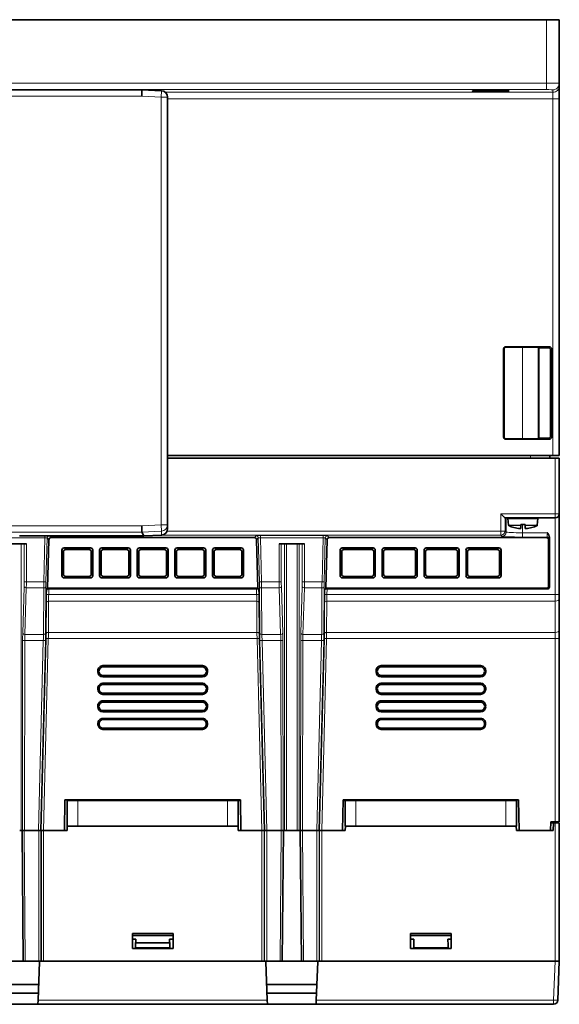
# Model space of a CAD drawing. Units: millimetres. Extents: x 27 to 1171, y 18 to 829.
# Drawn here: x 428 to 554, y 18 to 248 of the extents above; entities that cross this region are included whole.
import ezdxf

# ---------------------------------------------------------------- set-up
doc = ezdxf.new("R2010")
doc.units = ezdxf.units.MM
doc.layers.add('1', color=7, linetype='Continuous', true_color=0xffffff)

msp = doc.modelspace()

# ---------------------------------------------------------------- linework, layer by layer
at = {"layer": '1', "color": 18, "linetype": 'Continuous', "lineweight": 35}
for p, q in [((302.26, 247.51), (551.26, 247.51)), ((551.26, 247.51), (554.26, 247.51)), ((554.26, 247.51), (554.26, 232.63)), ((554.26, 232.63), (554.26, 232.05)), ((456.74, 231.16), (331.78, 231.16)), ((456.74, 231.16), (456.7, 229.66)), ((461.34, 230.92), (456.74, 231.16)), ((554.26, 232.05), (554.26, 229.05)), ((462.76, 229.42), (462.76, 129.52)), ((554.26, 229.05), (554.26, 145.71)), ((541.26, 150.01), (541.26, 170.61)), ((541.34, 150.09), (541.34, 170.53)), ((541.76, 171.11), (551.96, 171.11)), ((545.68, 171.03), (541.84, 171.03)), ((549.38, 149.66), (549.38, 170.96)), ((549.38, 170.96), (549.46, 170.88)), ((549.46, 170.88), (549.46, 149.74)), ((549.46, 170.88), (551.73, 170.88)), ((552.23, 150.24), (552.23, 170.38)), ((552.46, 150.01), (552.46, 170.61)), ((551.96, 149.51), (541.76, 149.51)), ((541.84, 149.59), (545.68, 149.59)), ((549.46, 149.74), (549.38, 149.66)), ((551.73, 149.74), (549.46, 149.74)), ((462.76, 145.71), (552.76, 145.71)), ((553.26, 145.11), (462.76, 145.11)), ((552.06, 145.71), (552.04, 145.11)), ((554.26, 145.71), (552.76, 145.71)), ((553.26, 145.11), (554.26, 145.11)), ((554.26, 145.11), (554.26, 132.11)), ((553.26, 131.11), (541.58, 131.11)), ((554.26, 132.11), (554.26, 113.21)), ((456.74, 127.78), (456.7, 129.28)), ((462.76, 129.52), (462.76, 128.63)), ((542.27, 131), (542.41, 129.4)), ((542.27, 131), (549.25, 131)), ((543.66, 128.9), (543.65, 128.89)), ((545.26, 129.61), (546.26, 129.61)), ((545.26, 129.32), (545.26, 128.66)), ((546.26, 128.66), (546.26, 129.32)), ((547.87, 128.89), (547.86, 128.9)), ((549.11, 129.4), (549.25, 131)), ((428.17, 126.91), (457.17, 126.91)), ((483.02, 126.52), (435.5, 126.52)), ((457.17, 126.91), (456.74, 127.78)), ((457.17, 126.91), (461.34, 127.13)), ((500.5, 126.52), (551.26, 126.52)), ((551.94, 126.56), (551.94, 115.03)), ((429.76, 125.11), (423.8, 125.11)), ((434.71, 114.71), (435, 126.03)), ((483.52, 126.03), (483.81, 114.71)), ((488.8, 125.11), (494.72, 125.11)), ((500, 126.03), (499.71, 114.71)), ((551.76, 126.02), (551.76, 115.21)), ((438.06, 117.61), (438.06, 123.61)), ((438.42, 117.97), (438.42, 123.25)), ((438.56, 124.11), (444.76, 124.11)), ((438.92, 123.75), (444.4, 123.75)), ((444.9, 123.25), (444.9, 117.97)), ((445.26, 123.61), (445.26, 117.61)), ((446.86, 117.61), (446.86, 123.61)), ((447.22, 117.97), (447.22, 123.25)), ((447.36, 124.11), (453.56, 124.11)), ((447.72, 123.75), (453.2, 123.75)), ((453.7, 123.25), (453.7, 117.97)), ((454.06, 123.61), (454.06, 117.61)), ((455.66, 117.61), (455.66, 123.61)), ((456.02, 117.97), (456.02, 123.25)), ((456.16, 124.11), (462.36, 124.11)), ((456.52, 123.75), (462, 123.75)), ((462.5, 123.25), (462.5, 117.97)), ((462.86, 123.61), (462.86, 117.61)), ((464.46, 117.61), (464.46, 123.61)), ((464.82, 117.97), (464.82, 123.25)), ((464.96, 124.11), (471.16, 124.11)), ((465.32, 123.75), (470.8, 123.75)), ((471.3, 123.25), (471.3, 117.97)), ((471.66, 123.61), (471.66, 117.61)), ((473.26, 117.61), (473.26, 123.61)), ((473.62, 117.97), (473.62, 123.25)), ((473.76, 124.11), (479.96, 124.11)), ((474.12, 123.75), (479.6, 123.75)), ((480.1, 123.25), (480.1, 117.97)), ((480.46, 123.61), (480.46, 117.61)), ((503.06, 123.61), (503.06, 117.61)), ((503.42, 117.97), (503.42, 123.25)), ((510.76, 124.11), (503.56, 124.11)), ((503.92, 123.75), (510.4, 123.75)), ((510.9, 123.25), (510.9, 117.97)), ((511.26, 117.61), (511.26, 123.61)), ((512.86, 123.61), (512.86, 117.61)), ((513.22, 117.97), (513.22, 123.25)), ((520.56, 124.11), (513.36, 124.11)), ((513.72, 123.75), (520.2, 123.75)), ((520.7, 123.25), (520.7, 117.97)), ((521.06, 117.61), (521.06, 123.61)), ((522.66, 123.61), (522.66, 117.61)), ((523.02, 117.97), (523.02, 123.25)), ((530.36, 124.11), (523.16, 124.11)), ((523.52, 123.75), (530, 123.75)), ((530.5, 123.25), (530.5, 117.97)), ((530.86, 117.61), (530.86, 123.61)), ((532.46, 123.61), (532.46, 117.61)), ((532.82, 117.97), (532.82, 123.25)), ((540.16, 124.11), (532.96, 124.11)), ((533.32, 123.75), (539.8, 123.75)), ((540.3, 123.25), (540.3, 117.97)), ((540.66, 117.61), (540.66, 123.61)), ((444.4, 117.47), (438.92, 117.47)), ((453.2, 117.47), (447.72, 117.47)), ((462, 117.47), (456.52, 117.47)), ((470.8, 117.47), (465.32, 117.47)), ((479.6, 117.47), (474.12, 117.47)), ((510.4, 117.47), (503.92, 117.47)), ((520.2, 117.47), (513.72, 117.47)), ((530, 117.47), (523.52, 117.47)), ((539.8, 117.47), (533.32, 117.47)), ((444.76, 117.11), (438.56, 117.11)), ((453.56, 117.11), (447.36, 117.11)), ((462.36, 117.11), (456.16, 117.11)), ((471.16, 117.11), (464.96, 117.11)), ((479.96, 117.11), (473.76, 117.11)), ((503.56, 117.11), (510.76, 117.11)), ((513.36, 117.11), (520.56, 117.11)), ((523.16, 117.11), (530.36, 117.11)), ((532.96, 117.11), (540.16, 117.11)), ((434.5, 114.51), (434.71, 114.71)), ((434.71, 114.71), (483.81, 114.71)), ((435, 114.53), (483.52, 114.53)), ((483.81, 114.71), (484.02, 114.51)), ((499.71, 114.71), (499.5, 114.51)), ((551.26, 114.71), (499.71, 114.71)), ((551.44, 114.53), (500, 114.53)), ((554.26, 113.21), (554.26, 112.21)), ((554.26, 112.21), (554.26, 104.9)), ((554.26, 104.9), (554.26, 103.01)), ((554.26, 103.01), (554.26, 60.11)), ((470.88, 96.62), (447.64, 96.62)), ((512.64, 96.62), (535.88, 96.62)), ((446.46, 95.43), (446.77, 95.43)), ((446.46, 95.19), (446.46, 95.43)), ((446.77, 95.19), (446.46, 95.19)), ((447.64, 96.31), (470.88, 96.31)), ((470.88, 94.31), (447.64, 94.31)), ((471.75, 95.43), (472.06, 95.43)), ((472.06, 95.19), (471.75, 95.19)), ((472.06, 95.43), (472.06, 95.19)), ((511.46, 95.43), (511.77, 95.43)), ((511.46, 95.19), (511.46, 95.43)), ((511.77, 95.19), (511.46, 95.19)), ((512.64, 96.31), (535.88, 96.31)), ((535.88, 94.31), (512.64, 94.31)), ((536.75, 95.43), (537.06, 95.43)), ((537.06, 95.19), (536.75, 95.19)), ((537.06, 95.43), (537.06, 95.19)), ((447.64, 94), (470.88, 94)), ((470.88, 92.51), (447.64, 92.51)), ((447.64, 92.21), (470.88, 92.21)), ((535.88, 94), (512.64, 94)), ((512.64, 92.51), (535.88, 92.51)), ((512.64, 92.21), (535.88, 92.21)), ((446.46, 91.33), (446.46, 91.09)), ((446.76, 91.09), (446.76, 91.33)), ((470.88, 90.21), (447.64, 90.21)), ((447.64, 89.91), (470.88, 89.91)), ((471.76, 91.33), (472.06, 91.33)), ((472.06, 91.09), (471.76, 91.09)), ((472.06, 91.33), (472.06, 91.09)), ((511.46, 91.33), (511.76, 91.33)), ((511.46, 91.09), (511.46, 91.33)), ((511.76, 91.09), (511.46, 91.09)), ((535.88, 90.21), (512.64, 90.21)), ((535.88, 89.91), (512.64, 89.91)), ((536.76, 91.33), (536.76, 91.09)), ((537.06, 91.33), (537.06, 91.09)), ((447.64, 88.41), (470.88, 88.41)), ((447.64, 88.11), (470.88, 88.11)), ((535.88, 88.41), (512.64, 88.41)), ((512.64, 88.11), (535.88, 88.11)), ((446.47, 87.23), (446.76, 87.23)), ((446.47, 86.99), (446.47, 87.23)), ((446.76, 86.99), (446.47, 86.99)), ((470.88, 86.11), (447.64, 86.11)), ((470.88, 85.82), (447.64, 85.82)), ((471.76, 87.23), (472.05, 87.23)), ((472.05, 86.99), (471.76, 86.99)), ((472.05, 87.23), (472.05, 86.99)), ((511.47, 87.23), (511.76, 87.23)), ((511.47, 86.99), (511.47, 87.23)), ((511.76, 86.99), (511.47, 86.99)), ((535.88, 86.11), (512.64, 86.11)), ((512.64, 85.82), (535.88, 85.82)), ((536.76, 87.23), (537.05, 87.23)), ((537.05, 86.99), (536.76, 86.99)), ((537.05, 87.23), (537.05, 86.99)), ((446.47, 83.13), (446.47, 82.9)), ((446.76, 82.9), (446.76, 83.13)), ((470.88, 84.3), (447.64, 84.3)), ((447.64, 84.01), (470.88, 84.01)), ((471.76, 83.13), (471.76, 82.9)), ((472.05, 82.9), (472.05, 83.13)), ((511.47, 82.9), (511.47, 83.13)), ((511.76, 82.9), (511.76, 83.13)), ((512.64, 84.3), (535.88, 84.3)), ((512.64, 84.01), (535.88, 84.01)), ((536.76, 83.13), (536.76, 82.9)), ((537.05, 83.13), (537.05, 82.9)), ((470.88, 82.01), (447.64, 82.01)), ((447.64, 81.73), (470.88, 81.73)), ((535.88, 82.01), (512.64, 82.01)), ((535.88, 81.73), (512.64, 81.73)), ((438.63, 58.11), (438.76, 65.31)), ((438.76, 65.31), (479.76, 65.31)), ((439.26, 65.11), (439.26, 59.11)), ((439.26, 65.11), (441.76, 65.11)), ((441.76, 65.11), (476.76, 65.11)), ((479.26, 65.11), (476.76, 65.11)), ((479.76, 65.11), (479.26, 65.11)), ((479.26, 65.11), (479.26, 59.11)), ((479.76, 65.31), (479.89, 58.11)), ((503.63, 58.11), (503.76, 65.31)), ((503.76, 65.31), (544.76, 65.31)), ((504.26, 65.11), (503.76, 65.11)), ((504.26, 65.11), (506.76, 65.11)), ((504.26, 65.11), (504.26, 59.11)), ((506.76, 65.11), (541.76, 65.11)), ((544.26, 65.11), (541.76, 65.11)), ((544.26, 65.11), (544.26, 59.11)), ((544.76, 65.31), (544.89, 58.11)), ((552.19, 58.11), (552.26, 60.11)), ((552.25, 59.91), (552.92, 59.91)), ((552.26, 60.11), (553.26, 60.11)), ((552.92, 59.91), (552.86, 58.11)), ((552.92, 59.91), (553.26, 59.91)), ((553.26, 60.11), (554.26, 60.11)), ((553.26, 59.91), (554.26, 59.91)), ((554.26, 59.91), (554.26, 27.61)), ((428.53, 58.11), (428.19, 58.11)), ((428.73, 58.11), (428.53, 58.11)), ((429.23, 58.11), (428.73, 58.11)), ((429, 27.61), (428.73, 58.11)), ((432.63, 58.11), (429.23, 58.11)), ((429.32, 58.11), (432.59, 58.11)), ((433.13, 58.11), (432.63, 58.11)), ((433.25, 58.11), (433.13, 58.11)), ((433.75, 58.11), (433.25, 58.11)), ((433.74, 58.11), (433.25, 58.11)), ((438.63, 58.11), (433.74, 58.11)), ((439.26, 58.11), (433.75, 58.11)), ((439.31, 59.11), (439.26, 58.11)), ((439.26, 59.11), (441.76, 59.11)), ((476.76, 59.11), (441.76, 59.11)), ((476.76, 59.11), (479.26, 59.11)), ((479.26, 58.11), (479.21, 59.11)), ((479.26, 58.11), (484.77, 58.11)), ((484.78, 58.11), (479.89, 58.11)), ((484.77, 58.11), (485.27, 58.11)), ((485.27, 58.11), (484.78, 58.11)), ((485.39, 58.11), (485.27, 58.11)), ((485.39, 58.11), (485.89, 58.11)), ((485.89, 58.11), (489.29, 58.11)), ((489.24, 58.11), (485.93, 58.11)), ((489.29, 58.11), (489.79, 58.11)), ((489.79, 58.11), (489.52, 27.61)), ((490.04, 58.11), (489.79, 58.11)), ((490.37, 58.11), (490.04, 58.11)), ((493.15, 58.11), (490.37, 58.11)), ((493.48, 58.11), (493.15, 58.11)), ((493.73, 58.11), (493.48, 58.11)), ((493.73, 58.11), (494.23, 58.11)), ((494, 27.61), (493.73, 58.11)), ((494.23, 58.11), (497.63, 58.11)), ((497.59, 58.11), (494.28, 58.11)), ((497.63, 58.11), (498.13, 58.11)), ((498.13, 58.11), (498.25, 58.11)), ((498.25, 58.11), (498.75, 58.11)), ((498.74, 58.11), (498.25, 58.11)), ((503.63, 58.11), (498.74, 58.11)), ((498.75, 58.11), (504.26, 58.11)), ((504.26, 59.11), (506.76, 59.11)), ((504.31, 59.11), (504.26, 58.11)), ((541.76, 59.11), (506.76, 59.11)), ((541.76, 59.11), (544.26, 59.11)), ((544.26, 58.11), (544.21, 59.11)), ((552.86, 58.11), (544.26, 58.11)), ((544.89, 58.11), (552.19, 58.11)), ((454.51, 34.07), (454.51, 30.51)), ((464.01, 34.07), (454.51, 34.07)), ((454.51, 33.61), (464.01, 33.61)), ((455.3, 32.71), (454.51, 32.71)), ((455.26, 31.36), (455.3, 32.71)), ((463.22, 32.71), (463.26, 31.36)), ((464.01, 32.71), (463.22, 32.71)), ((464.01, 30.51), (464.01, 34.07)), ((519.51, 34.07), (519.51, 30.51)), ((529.01, 34.07), (519.51, 34.07)), ((519.51, 33.61), (529.01, 33.61)), ((520.3, 32.71), (519.51, 32.71)), ((520.26, 31.36), (520.3, 32.71)), ((528.22, 32.71), (528.26, 31.36)), ((529.01, 32.71), (528.22, 32.71)), ((529.01, 30.51), (529.01, 34.07)), ((454.51, 30.51), (464.01, 30.51)), ((455.26, 30.72), (455.26, 31.36)), ((463.26, 30.72), (455.26, 30.72)), ((455.27, 31.9), (463.25, 31.9)), ((463.26, 31.36), (463.26, 30.72)), ((519.51, 30.51), (529.01, 30.51)), ((520.26, 30.72), (520.26, 31.36)), ((528.26, 30.72), (520.26, 30.72)), ((528.26, 31.36), (528.26, 30.72)), ((429, 27.61), (424.52, 27.61)), ((429.5, 27.61), (429, 27.61)), ((432.63, 27.61), (429.5, 27.61)), ((433.13, 27.61), (432.63, 27.61)), ((433.25, 27.61), (433.13, 27.61)), ((433.75, 27.61), (433.25, 27.61)), ((433.75, 27.61), (484.77, 27.61)), ((484.77, 27.61), (433.75, 27.61)), ((485.27, 27.61), (484.77, 27.61)), ((485.39, 27.61), (485.27, 27.61)), ((485.89, 27.61), (485.39, 27.61)), ((485.89, 27.61), (489.02, 27.61)), ((489.52, 27.61), (489.02, 27.61)), ((494, 27.61), (489.52, 27.61)), ((494.5, 27.61), (494, 27.61)), ((497.63, 27.61), (494.5, 27.61)), ((498.13, 27.61), (497.63, 27.61)), ((498.13, 27.61), (498.25, 27.61)), ((498.75, 27.61), (498.25, 27.61)), ((498.75, 27.61), (553.26, 27.61)), ((553.26, 27.61), (498.75, 27.61)), ((554.26, 27.61), (553.26, 27.61)), ((553.26, 27.61), (554.26, 27.61)), ((554.26, 27.61), (553.94, 18.48)), ((432.81, 27.42), (432.49, 18.48)), ((485.71, 27.42), (486.03, 18.48)), ((497.81, 27.42), (497.49, 18.48)), ((420.9, 22.11), (432.62, 22.11)), ((497.62, 22.11), (485.9, 22.11)), ((420.97, 20.11), (432.55, 20.11)), ((432.46, 17.51), (432.49, 18.48)), ((497.55, 20.11), (485.97, 20.11)), ((486.03, 18.48), (486.06, 17.51)), ((497.46, 17.51), (497.49, 18.48)), ((421.06, 17.51), (432.46, 17.51)), ((486.06, 17.51), (432.46, 17.51)), ((486.06, 17.51), (497.46, 17.51)), ((552.94, 17.51), (497.46, 17.51))]:
    msp.add_line(p, q, dxfattribs=at)
at = {"layer": '1', "color": 8, "linetype": 'Continuous', "lineweight": 18}
for p, q in [((551.26, 232.67), (551.26, 247.51)), ((302.26, 232.67), (551.26, 232.67)), ((551.26, 231.17), (551.26, 232.67)), ((551.26, 231.17), (302.26, 231.17)), ((461.34, 230.92), (461.26, 229.42)), ((462.25, 230.55), (552.76, 230.55)), ((552.76, 230.55), (552.76, 231.13)), ((552.76, 229.05), (552.76, 230.55)), ((456.7, 229.66), (331.82, 229.66)), ((461.26, 229.42), (456.7, 229.66)), ((461.26, 229.42), (462.76, 229.42)), ((461.26, 129.52), (461.26, 229.42)), ((552.76, 229.05), (462.76, 229.05)), ((552.76, 145.71), (552.76, 229.05)), ((552.76, 229.05), (554.26, 229.05)), ((541.34, 170.53), (541.26, 170.61)), ((541.76, 171.11), (541.84, 171.03)), ((545.68, 149.59), (545.68, 171.03)), ((551.73, 170.88), (551.96, 171.11)), ((552.46, 170.61), (552.23, 170.38)), ((541.26, 150.01), (541.34, 150.09)), ((541.84, 149.59), (541.76, 149.51)), ((551.96, 149.51), (551.73, 149.74)), ((552.23, 150.24), (552.46, 150.01)), ((547.56, 145.11), (547.56, 145.71)), ((553.26, 132.08), (553.26, 145.11)), ((540.58, 128.05), (540.58, 132.08)), ((540.58, 132.08), (553.26, 132.08)), ((541.58, 131.11), (541.58, 128.08)), ((541.83, 127.82), (541.83, 131.11)), ((545.63, 131.11), (545.63, 131)), ((553.26, 131.11), (553.26, 132.08)), ((553.26, 113.21), (553.26, 131.11)), ((331.82, 129.28), (456.7, 129.28)), ((456.7, 129.28), (461.26, 129.52)), ((462.76, 129.52), (461.26, 129.52)), ((461.26, 129.52), (461.34, 128.02)), ((542.41, 129.4), (545.26, 129.4)), ((542.47, 129.32), (545.26, 129.32)), ((545.63, 129.61), (545.63, 127.66)), ((549.11, 129.4), (546.26, 129.4)), ((549.05, 129.32), (546.26, 129.32)), ((456.74, 127.78), (331.78, 127.78)), ((434.08, 126.5), (434.08, 126.91)), ((435.12, 126.91), (435.5, 126.52)), ((461.34, 128.02), (456.74, 127.78)), ((540.58, 127.08), (460.36, 127.08)), ((461.34, 127.13), (461.34, 128.02)), ((462.64, 128.05), (540.58, 128.05)), ((483.02, 126.52), (483.44, 126.95)), ((484.44, 126.99), (484.44, 126.5)), ((484.44, 126.99), (499.08, 126.99)), ((499.08, 126.99), (499.08, 126.5)), ((500.08, 126.95), (500.5, 126.52)), ((540.58, 127.08), (540.58, 128.05)), ((540.83, 126.83), (540.58, 127.08)), ((541.58, 128.08), (541.83, 127.82)), ((545.63, 127.66), (551.46, 127.66)), ((545.63, 127.66), (545.63, 126.66)), ((551.41, 126.66), (545.63, 126.66)), ((551.26, 126.52), (551.41, 126.66)), ((434.08, 126.5), (419.44, 126.5)), ((428.53, 125.11), (428.53, 58.11)), ((429.25, 116.2), (429.26, 125.11)), ((429.76, 125.11), (429.75, 116.19)), ((433.82, 116.19), (434.08, 126.5)), ((434.58, 126.47), (434.32, 116.19)), ((435, 126.03), (434.58, 126.47)), ((483.94, 126.47), (483.52, 126.03)), ((484.2, 116.19), (483.94, 126.47)), ((484.44, 126.5), (484.7, 116.19)), ((499.08, 126.5), (484.44, 126.5)), ((488.81, 116.19), (488.8, 125.11)), ((489.3, 125.11), (489.31, 116.2)), ((490.04, 58.11), (490.04, 125.11)), ((490.53, 125.11), (490.53, 58.11)), ((492.99, 58.11), (492.99, 125.11)), ((493.48, 125.11), (493.48, 58.11)), ((494.21, 116.2), (494.22, 125.11)), ((494.72, 125.11), (494.71, 116.19)), ((498.82, 116.19), (499.08, 126.5)), ((499.58, 126.47), (499.32, 116.19)), ((500, 126.03), (499.58, 126.47)), ((551.91, 126.16), (551.76, 126.02)), ((438.42, 123.25), (438.06, 123.61)), ((438.56, 124.11), (438.92, 123.75)), ((444.4, 123.75), (444.76, 124.11)), ((445.26, 123.61), (444.9, 123.25)), ((447.22, 123.25), (446.86, 123.61)), ((447.36, 124.11), (447.72, 123.75)), ((453.2, 123.75), (453.56, 124.11)), ((454.06, 123.61), (453.7, 123.25)), ((456.02, 123.25), (455.66, 123.61)), ((456.16, 124.11), (456.52, 123.75)), ((462, 123.75), (462.36, 124.11)), ((462.86, 123.61), (462.5, 123.25)), ((464.82, 123.25), (464.46, 123.61)), ((464.96, 124.11), (465.32, 123.75)), ((470.8, 123.75), (471.16, 124.11)), ((471.66, 123.61), (471.3, 123.25)), ((473.62, 123.25), (473.26, 123.61)), ((473.76, 124.11), (474.12, 123.75)), ((479.6, 123.75), (479.96, 124.11)), ((480.46, 123.61), (480.1, 123.25)), ((503.42, 123.25), (503.06, 123.61)), ((503.56, 124.11), (503.92, 123.75)), ((510.4, 123.75), (510.76, 124.11)), ((511.26, 123.61), (510.9, 123.25)), ((513.22, 123.25), (512.86, 123.61)), ((513.36, 124.11), (513.72, 123.75)), ((520.2, 123.75), (520.56, 124.11)), ((521.06, 123.61), (520.7, 123.25)), ((523.02, 123.25), (522.66, 123.61)), ((523.16, 124.11), (523.52, 123.75)), ((530, 123.75), (530.36, 124.11)), ((530.86, 123.61), (530.5, 123.25)), ((532.82, 123.25), (532.46, 123.61)), ((532.96, 124.11), (533.32, 123.75)), ((539.8, 123.75), (540.16, 124.11)), ((540.66, 123.61), (540.3, 123.25)), ((438.06, 117.61), (438.42, 117.97)), ((438.92, 117.47), (438.56, 117.11)), ((444.76, 117.11), (444.4, 117.47)), ((444.9, 117.97), (445.26, 117.61)), ((446.86, 117.61), (447.22, 117.97)), ((447.72, 117.47), (447.36, 117.11)), ((453.56, 117.11), (453.2, 117.47)), ((453.7, 117.97), (454.06, 117.61)), ((455.66, 117.61), (456.02, 117.97)), ((456.52, 117.47), (456.16, 117.11)), ((462.36, 117.11), (462, 117.47)), ((462.5, 117.97), (462.86, 117.61)), ((464.46, 117.61), (464.82, 117.97)), ((465.32, 117.47), (464.96, 117.11)), ((471.16, 117.11), (470.8, 117.47)), ((471.3, 117.97), (471.66, 117.61)), ((473.26, 117.61), (473.62, 117.97)), ((474.12, 117.47), (473.76, 117.11)), ((479.96, 117.11), (479.6, 117.47)), ((480.1, 117.97), (480.46, 117.61)), ((503.06, 117.61), (503.42, 117.97)), ((503.92, 117.47), (503.56, 117.11)), ((510.76, 117.11), (510.4, 117.47)), ((510.9, 117.97), (511.26, 117.61)), ((512.86, 117.61), (513.22, 117.97)), ((513.72, 117.47), (513.36, 117.11)), ((520.56, 117.11), (520.2, 117.47)), ((520.7, 117.97), (521.06, 117.61)), ((522.66, 117.61), (523.02, 117.97)), ((523.52, 117.47), (523.16, 117.11)), ((530.36, 117.11), (530, 117.47)), ((530.5, 117.97), (530.86, 117.61)), ((532.46, 117.61), (532.82, 117.97)), ((533.32, 117.47), (532.96, 117.11)), ((540.16, 117.11), (539.8, 117.47)), ((540.3, 117.97), (540.66, 117.61)), ((428.9, 104.18), (429.23, 115.01)), ((429.75, 116.19), (433.82, 116.19)), ((434.3, 115), (434.23, 104.16)), ((484.29, 104.16), (484.22, 115)), ((484.7, 116.19), (488.81, 116.19)), ((489.33, 115.01), (489.66, 104.18)), ((493.86, 104.18), (494.19, 115.01)), ((494.71, 116.19), (498.82, 116.19)), ((499.3, 115), (499.23, 104.16)), ((551.76, 115.21), (551.94, 115.03)), ((429.73, 114.76), (429.4, 103.93)), ((433.8, 114.76), (429.73, 114.76)), ((433.74, 103.93), (433.8, 114.76)), ((434.47, 113.23), (434.5, 114.51)), ((434.47, 113.23), (434.97, 113.21)), ((435, 114.53), (434.97, 113.21)), ((434.97, 113.21), (483.55, 113.21)), ((483.55, 113.21), (483.52, 114.53)), ((483.55, 113.21), (484.05, 113.23)), ((484.02, 114.51), (484.05, 113.23)), ((484.72, 114.76), (484.79, 103.93)), ((488.83, 114.76), (484.72, 114.76)), ((489.16, 103.93), (488.83, 114.76)), ((494.69, 114.76), (494.36, 103.93)), ((498.8, 114.76), (494.69, 114.76)), ((498.74, 103.93), (498.8, 114.76)), ((499.47, 113.23), (499.5, 114.51)), ((499.47, 113.23), (499.97, 113.21)), ((500, 114.53), (499.97, 113.21)), ((499.97, 113.21), (553.26, 113.21)), ((551.44, 114.53), (551.26, 114.71)), ((553.26, 113.21), (554.26, 113.21)), ((553.26, 111.71), (553.26, 113.21)), ((434.4, 104.16), (434.44, 111.48)), ((434.94, 111.71), (434.9, 104.4)), ((483.58, 111.71), (434.94, 111.71)), ((483.62, 104.4), (483.58, 111.71)), ((484.08, 111.48), (484.12, 104.16)), ((499.4, 104.16), (499.44, 111.48)), ((499.94, 111.71), (499.9, 104.4)), ((553.26, 111.71), (499.94, 111.71)), ((553.26, 104.4), (553.26, 111.71)), ((429.4, 103.93), (433.74, 103.93)), ((434.9, 104.4), (483.62, 104.4)), ((484.79, 103.93), (489.16, 103.93)), ((494.36, 103.93), (498.74, 103.93)), ((499.9, 104.4), (553.26, 104.4)), ((553.26, 102.98), (553.26, 104.4)), ((428.82, 58.11), (428.88, 102.52)), ((429.38, 102.51), (429.32, 58.11)), ((433.71, 102.51), (429.38, 102.51)), ((432.59, 58.11), (433.71, 102.51)), ((434.21, 102.51), (433.08, 58.11)), ((433.24, 58.11), (434.38, 102.98)), ((434.88, 102.98), (433.74, 58.11)), ((483.64, 102.98), (434.88, 102.98)), ((484.78, 58.11), (483.64, 102.98)), ((484.14, 102.98), (485.28, 58.11)), ((485.44, 58.11), (484.31, 102.51)), ((484.81, 102.51), (485.93, 58.11)), ((489.18, 102.51), (484.81, 102.51)), ((489.24, 58.11), (489.18, 102.51)), ((489.68, 102.52), (489.74, 58.11)), ((493.78, 58.11), (493.84, 102.52)), ((494.34, 102.51), (494.28, 58.11)), ((498.71, 102.51), (494.34, 102.51)), ((497.59, 58.11), (498.71, 102.51)), ((499.21, 102.51), (498.08, 58.11)), ((498.24, 58.11), (499.38, 102.98)), ((499.88, 102.98), (498.74, 58.11)), ((553.26, 102.98), (499.88, 102.98)), ((553.26, 60.11), (553.26, 102.98)), ((447.64, 96.31), (447.64, 96.62)), ((470.88, 96.62), (470.88, 96.31)), ((512.64, 96.62), (512.64, 96.31)), ((535.88, 96.31), (535.88, 96.62)), ((447.64, 94), (447.64, 94.31)), ((470.88, 94.31), (470.88, 94)), ((512.64, 94.31), (512.64, 94)), ((535.88, 94), (535.88, 94.31)), ((447.64, 92.21), (447.64, 92.51)), ((470.88, 92.51), (470.88, 92.21)), ((512.64, 92.51), (512.64, 92.21)), ((535.88, 92.21), (535.88, 92.51)), ((446.46, 91.33), (446.76, 91.33)), ((446.76, 91.09), (446.46, 91.09)), ((447.64, 89.91), (447.64, 90.21)), ((470.88, 90.21), (470.88, 89.91)), ((512.64, 90.21), (512.64, 89.91)), ((535.88, 89.91), (535.88, 90.21)), ((537.06, 91.33), (536.76, 91.33)), ((536.76, 91.09), (537.06, 91.09)), ((447.64, 88.11), (447.64, 88.41)), ((470.88, 88.41), (470.88, 88.11)), ((512.64, 88.41), (512.64, 88.11)), ((535.88, 88.11), (535.88, 88.41)), ((447.64, 85.82), (447.64, 86.11)), ((470.88, 86.11), (470.88, 85.82)), ((512.64, 86.11), (512.64, 85.82)), ((535.88, 85.82), (535.88, 86.11)), ((446.47, 83.13), (446.76, 83.13)), ((446.76, 82.9), (446.47, 82.9)), ((447.64, 84.01), (447.64, 84.3)), ((470.88, 84.3), (470.88, 84.01)), ((471.76, 83.13), (472.05, 83.13)), ((472.05, 82.9), (471.76, 82.9)), ((511.76, 83.13), (511.47, 83.13)), ((511.47, 82.9), (511.76, 82.9)), ((512.64, 84.3), (512.64, 84.01)), ((535.88, 84.01), (535.88, 84.3)), ((537.05, 83.13), (536.76, 83.13)), ((536.76, 82.9), (537.05, 82.9)), ((447.64, 81.73), (447.64, 82.01)), ((470.88, 82.01), (470.88, 81.73)), ((512.64, 82.01), (512.64, 81.73)), ((535.88, 81.73), (535.88, 82.01)), ((441.76, 65.11), (441.76, 59.11)), ((476.76, 65.11), (476.76, 59.11)), ((506.76, 65.11), (506.76, 59.11)), ((541.76, 65.11), (541.76, 59.11)), ((553.26, 27.61), (553.26, 59.91)), ((429.23, 58.11), (429.5, 27.61)), ((432.63, 27.61), (432.63, 58.11)), ((433.13, 58.11), (433.13, 27.61)), ((433.25, 27.61), (433.25, 58.11)), ((433.75, 58.11), (433.75, 27.61)), ((484.77, 27.61), (484.77, 58.11)), ((485.27, 58.11), (485.27, 27.61)), ((485.39, 27.61), (485.39, 58.11)), ((485.89, 58.11), (485.89, 27.61)), ((489.02, 27.61), (489.29, 58.11)), ((494.23, 58.11), (494.5, 27.61)), ((497.63, 27.61), (497.63, 58.11)), ((498.13, 58.11), (498.13, 27.61)), ((498.25, 27.61), (498.25, 58.11)), ((498.75, 58.11), (498.75, 27.61)), ((552.94, 18.48), (553.26, 27.61)), ((432.49, 18.48), (486.03, 18.48)), ((497.49, 18.48), (552.94, 18.48)), ((552.94, 17.51), (552.94, 18.48))]:
    msp.add_line(p, q, dxfattribs=at)
at = {"layer": '1', "color": 18, "linetype": 'Continuous', "lineweight": 35}
for centre, radius, start, end in [((461.26, 229.42), 1.5, 0, 86.999), ((553.26, 132.11), 1, 270, 0), ((542.51, 129.41), 0.1, 185, 245.7007), ((545.76, 136.61), 8, 245.7007, 254.7023), ((545.76, 136.61), 8, 285.2977, 294.2993), ((549.01, 129.41), 0.1, 294.2993, 355), ((433.01, 27.41), 0.2, 90, 178), ((485.51, 27.41), 0.2, 2, 90), ((498.01, 27.41), 0.2, 90, 178), ((552.94, 18.51), 1, 270, 358)]:
    msp.add_arc(centre, radius, start, end, dxfattribs=at)
at = {"layer": '1', "color": 8, "linetype": 'Continuous', "lineweight": 18}
for centre, major_axis, ratio, start_param, end_param in [((551.26, 232.63), (3, 0), 0.013093, 0, 1.570796), ((552.76, 232.63), (-1.5, 0), 0.999657, 1.570796, 3.141593), ((551.26, 231.13), (1.5, 0), 0.026186, 0, 1.570796), ((552.76, 232.05), (-1.5, 0), 0.999657, 1.570796, 3.141593), ((553.26, 132.11), (-1, 0), 0.026177, 1.570796, 3.141593), ((461.26, 129.52), (1.5, 0), 0.999359, 4.764749, 6.283185), ((434.08, 126.45), (-0.5, -0.013), 0.095872, 3.171601, 4.706829), ((435.08, 126.45), (0.358, 0.349), 0.998814, 1.212297, 2.34268), ((484.44, 126.95), (1, 0), 0.034953, 1.572344, 3.107572), ((483.44, 126.45), (0.358, -0.349), 0.998814, 0.798913, 2.342327), ((484.44, 126.45), (0.5, -0.013), 0.095872, 1.576356, 3.111584), ((499.08, 126.95), (-1, 0), 0.034953, 3.175613, 4.710841), ((499.08, 126.45), (-0.5, -0.013), 0.095872, 3.171601, 4.706829), ((500.08, 126.45), (-0.358, -0.349), 0.998814, 3.940858, 5.484272), ((540.58, 128.08), (0.707, 0.707), 0.998783, 3.9276, 5.497179), ((540.58, 128.08), (1, 0.001), 0.026177, 4.712365, 6.248267), ((540.83, 127.82), (0.707, 0.707), 0.998783, 3.9276, 5.497178), ((545.63, 126.83), (4.8, 0), 0.034921, 3.176499, 4.712389), ((545.63, 127.83), (3.8, 0), 0.04411, 3.176499, 4.712389), ((551.41, 127.66), (0, -1), 0.052381, 0.034907, 1.570796), ((551.41, 126.16), (0.354, -0.354), 0.998783, 0.786007, 2.355586), ((551.91, 127.66), (0, -1.5), 0.034921, 0.034907, 0.745446), ((429.12, 116.26), (0, -2.5), 0.052408, 1.047198, 1.544616), ((429.73, 115.01), (-0.5, 0.015), 0.499828, 0.060462, 1.585919), ((429.75, 116.2), (-0.5, 0.001), 0.026177, 0.052378, 1.570832), ((429.62, 116.26), (0, -3), 0.043673, 1.047198, 1.544616), ((433.91, 116.26), (-0.07, -3), 0.029087, 4.739205, 5.236623), ((433.8, 115.01), (-0.5, 0.003), 0.499993, 1.573816, 3.101297), ((433.82, 116.2), (-0.5, 0.013), 0.026169, 1.571458, 3.106686), ((434.41, 116.25), (-0.07, -2.5), 0.034897, 4.739484, 5.236903), ((484.11, 116.25), (0.07, -2.5), 0.034897, 1.046282, 1.543701), ((484.7, 116.2), (-0.5, -0.013), 0.026169, 0.034907, 1.570135), ((484.72, 115.01), (-0.5, -0.003), 0.499993, 0.040295, 1.567776), ((484.61, 116.26), (0.07, -3), 0.029087, 1.046562, 1.543981), ((488.81, 116.2), (-0.5, -0.001), 0.026177, 1.57076, 3.089215), ((488.95, 116.26), (0, -3), 0.043673, 4.738569, 5.235988), ((488.83, 115.01), (-0.5, -0.015), 0.499828, 1.555674, 3.08113), ((489.44, 116.26), (0, -2.5), 0.052408, 4.738569, 5.235988), ((494.08, 116.26), (0, -2.5), 0.052408, 1.047198, 1.544616), ((494.69, 115.01), (-0.5, 0.015), 0.499828, 0.060462, 1.585919), ((494.71, 116.2), (-0.5, 0.001), 0.026177, 0.052378, 1.570832), ((494.58, 116.26), (0, -3), 0.043673, 1.047198, 1.544616), ((498.91, 116.26), (-0.07, -3), 0.029087, 4.739205, 5.236623), ((498.8, 115.01), (-0.5, 0.003), 0.499993, 1.573816, 3.101297), ((498.82, 116.2), (-0.5, 0.013), 0.026169, 1.571458, 3.106686), ((499.41, 116.25), (-0.07, -2.5), 0.034897, 4.739484, 5.236903), ((434.59, 113.23), (-0.09, -3.5), 0.034897, 4.713304, 5.236903), ((435.09, 113.21), (-0.09, -3), 0.040703, 4.713635, 5.237234), ((483.43, 113.21), (0.09, -3), 0.040703, 1.045951, 1.56955), ((483.93, 113.23), (0.09, -3.5), 0.034897, 1.046282, 1.569881), ((499.59, 113.23), (-0.09, -3.5), 0.034897, 4.713304, 5.236903), ((500.09, 113.21), (-0.09, -3), 0.040703, 4.713635, 5.237234), ((434.94, 111.46), (0.5, -0.003), 0.499993, 1.573816, 3.101297), ((483.58, 111.46), (0.5, 0.003), 0.499993, 0.040295, 1.567776), ((499.94, 111.46), (0.5, -0.003), 0.499993, 1.573816, 3.101297), ((553.26, 112.21), (-1, 0), 0.5, 1.570796, 3.141593), ((429.06, 102.43), (0, -3.5), 0.052408, 4.18879, 4.686209), ((429.4, 104.18), (-0.5, 0.015), 0.499828, 0.060462, 1.585919), ((429.56, 102.43), (0, -3), 0.061142, 4.18879, 4.686209), ((433.58, 102.43), (-0.09, -3), 0.040703, 1.598223, 2.095641), ((433.74, 104.18), (-0.5, 0.003), 0.499993, 1.573816, 3.101297), ((434.08, 102.41), (-0.09, -3.5), 0.034897, 1.597892, 2.095311), ((434.29, 102.91), (-0.07, -2.5), 0.034897, 1.597892, 2.095311), ((434.9, 104.15), (0.5, -0.003), 0.499993, 1.573816, 3.101297), ((434.79, 102.9), (-0.07, -3), 0.029087, 1.597612, 2.095031), ((483.73, 102.9), (0.07, -3), 0.029087, 4.188155, 4.685573), ((483.62, 104.15), (0.5, 0.003), 0.499993, 0.040295, 1.567776), ((484.23, 102.91), (0.07, -2.5), 0.034897, 4.187875, 4.685294), ((484.79, 104.18), (-0.5, -0.003), 0.499993, 0.040295, 1.567776), ((484.44, 102.41), (0.09, -3.5), 0.034897, 4.187875, 4.685294), ((484.94, 102.43), (0.09, -3), 0.040703, 4.187544, 4.684963), ((489.16, 104.18), (-0.5, -0.015), 0.499828, 1.555674, 3.08113), ((489, 102.43), (0, -3), 0.061142, 1.596976, 2.094395), ((489.5, 102.43), (0, -3.5), 0.052408, 1.596976, 2.094395), ((494.02, 102.43), (0, -3.5), 0.052408, 4.18879, 4.686209), ((494.36, 104.18), (-0.5, 0.015), 0.499828, 0.060462, 1.585919), ((494.52, 102.43), (0, -3), 0.061142, 4.18879, 4.686209), ((498.58, 102.43), (-0.09, -3), 0.040703, 1.598223, 2.095641), ((498.74, 104.18), (-0.5, 0.003), 0.499993, 1.573816, 3.101297), ((499.08, 102.41), (-0.09, -3.5), 0.034897, 1.597892, 2.095311), ((499.29, 102.91), (-0.07, -2.5), 0.034897, 1.597892, 2.095311), ((499.9, 104.15), (0.5, -0.003), 0.499993, 1.573816, 3.101297), ((499.79, 102.9), (-0.07, -3), 0.029087, 1.597612, 2.095031), ((553.26, 104.9), (-1, 0), 0.5, 1.570796, 3.141593), ((429.38, 102.52), (-0.5, 0.001), 0.026177, 0.052378, 1.570832), ((433.71, 102.52), (-0.5, 0.013), 0.026169, 1.571458, 3.106686), ((434.88, 102.97), (0.5, -0.013), 0.026169, 1.571458, 3.106686), ((483.64, 102.97), (0.5, 0.013), 0.026169, 0.034907, 1.570135), ((484.81, 102.52), (-0.5, -0.013), 0.026169, 0.034907, 1.570135), ((489.18, 102.52), (-0.5, -0.001), 0.026177, 1.57076, 3.089215), ((494.34, 102.52), (-0.5, 0.001), 0.026177, 0.052378, 1.570832), ((498.71, 102.52), (-0.5, 0.013), 0.026169, 1.571458, 3.106686), ((499.88, 102.97), (0.5, -0.013), 0.026169, 1.571458, 3.106686), ((553.26, 103.01), (-1, 0), 0.026177, 1.570796, 3.141593), ((552.94, 18.51), (-0.999, 0.035), 0.034878, 1.572014, 3.141593)]:
    msp.add_ellipse(centre, major_axis=major_axis, ratio=ratio, start_param=start_param, end_param=end_param, dxfattribs=at)
at = {"layer": '1', "color": 18, "linetype": 'Continuous', "lineweight": 35}
msp.add_ellipse((538.26, 230.85), major_axis=(4.3, 0), ratio=0.026186, dxfattribs=at)
for centre, major_axis, ratio, start_param, end_param in [((541.76, 170.61), (-0.354, 0.354), 0.999695, 5.497939, 7.068431), ((541.84, 170.53), (-0.354, 0.354), 0.999695, 5.497939, 7.068431), ((545.68, 170.96), (3.7, 0), 0.017455, 0.017453, 1.570796), ((551.73, 170.38), (0.354, 0.354), 0.999695, 5.497939, 7.068431), ((551.96, 170.61), (0.354, 0.354), 0.999695, 5.497939, 7.068431), ((541.76, 150.01), (0.354, 0.354), 0.999695, 2.356347, 3.926839), ((541.84, 150.09), (0.354, 0.354), 0.999695, 2.356347, 3.926839), ((545.68, 149.66), (3.7, 0), 0.017455, 4.712389, 6.265732), ((551.73, 150.24), (-0.354, 0.354), 0.999695, 2.356347, 3.926839), ((551.96, 150.01), (-0.354, 0.354), 0.999695, 2.356347, 3.926839), ((540.58, 132.11), (1, -1), 0.013091, 4.725467, 6.261369), ((541.58, 132.11), (0, -1), 0.034923, 6.27447, 6.283185), ((545.76, 136.45), (7.95, 0), 0.984808, 4.444921, 4.62422), ((545.76, 136.45), (7.95, 0), 0.984808, 4.800558, 4.979857), ((435.5, 126.02), (-0.349, 0.359), 0.998814, 5.511654, 7.055059), ((461.26, 128.63), (0, 1.5), 0.999359, 3.193953, 4.712389), ((483.02, 126.02), (0.349, 0.359), 0.998814, 5.511311, 7.054716), ((500.5, 126.02), (-0.349, 0.359), 0.998814, 5.511654, 7.055059), ((545.86, 136.59), (-1.37, -7.88), 0.696364, 0.102749, 0.138384), ((545.66, 136.59), (1.37, -7.88), 0.696364, 6.144801, 6.180437), ((551.26, 126.02), (0.354, 0.354), 0.998783, 5.498396, 7.067974), ((438.56, 123.61), (-0.354, 0.354), 0.998783, 5.498396, 7.067974), ((438.92, 123.25), (0.406, -0.293), 0.999038, 2.195806, 3.765385), ((444.4, 123.25), (-0.406, -0.293), 0.999038, 2.517801, 4.087388), ((444.76, 123.61), (0.354, 0.354), 0.998783, 5.498396, 7.067974), ((447.36, 123.61), (-0.354, 0.354), 0.998783, 5.498396, 7.067974), ((447.72, 123.25), (0.406, -0.293), 0.999038, 2.195797, 3.765385), ((453.2, 123.25), (-0.406, -0.293), 0.999038, 2.517801, 4.087388), ((453.56, 123.61), (0.354, 0.354), 0.998783, 5.498396, 7.067974), ((456.16, 123.61), (-0.354, 0.354), 0.998783, 5.498396, 7.067974), ((456.52, 123.25), (0.406, -0.293), 0.999038, 2.195797, 3.765385), ((462, 123.25), (-0.406, -0.293), 0.999038, 2.517801, 4.087388), ((462.36, 123.61), (0.354, 0.354), 0.998783, 5.498396, 7.067974), ((464.96, 123.61), (-0.354, 0.354), 0.998783, 5.498396, 7.067974), ((465.32, 123.25), (0.406, -0.293), 0.999038, 2.195797, 3.765385), ((470.8, 123.25), (-0.406, -0.293), 0.999038, 2.517801, 4.087388), ((471.16, 123.61), (0.354, 0.354), 0.998783, 5.498396, 7.067974), ((473.76, 123.61), (-0.354, 0.354), 0.998783, 5.498396, 7.067974), ((474.12, 123.25), (0.406, -0.293), 0.999038, 2.195806, 3.765385), ((479.6, 123.25), (-0.406, -0.293), 0.999038, 2.517801, 4.087388), ((479.96, 123.61), (0.354, 0.354), 0.998783, 5.498396, 7.067974), ((503.56, 123.61), (-0.354, 0.354), 0.998783, 5.498396, 7.067974), ((503.92, 123.25), (0.406, -0.293), 0.999038, 2.195797, 3.765385), ((510.4, 123.25), (-0.406, -0.293), 0.999038, 2.517801, 4.087379), ((510.76, 123.61), (0.354, 0.354), 0.998783, 5.498396, 7.067974), ((513.36, 123.61), (-0.354, 0.354), 0.998783, 5.498396, 7.067974), ((513.72, 123.25), (0.406, -0.293), 0.999038, 2.195797, 3.765385), ((520.2, 123.25), (-0.406, -0.293), 0.999038, 2.517801, 4.087388), ((520.56, 123.61), (0.354, 0.354), 0.998783, 5.498396, 7.067974), ((523.16, 123.61), (-0.354, 0.354), 0.998783, 5.498396, 7.067974), ((523.52, 123.25), (0.406, -0.293), 0.999038, 2.195797, 3.765385), ((530, 123.25), (-0.406, -0.293), 0.999038, 2.517801, 4.087388), ((530.36, 123.61), (0.354, 0.354), 0.998783, 5.498396, 7.067974), ((532.96, 123.61), (-0.354, 0.354), 0.998783, 5.498396, 7.067983), ((533.32, 123.25), (0.406, -0.293), 0.999038, 2.195797, 3.765385), ((539.8, 123.25), (-0.406, -0.293), 0.999038, 2.517801, 4.087388), ((540.16, 123.61), (0.354, 0.354), 0.998783, 5.498396, 7.067974), ((438.56, 117.61), (-0.354, -0.354), 0.998783, 5.498396, 7.067974), ((438.92, 117.97), (-0.318, -0.387), 0.998448, 5.399605, 6.969175), ((444.4, 117.97), (0.318, -0.387), 0.998448, 5.597188, 7.166766), ((444.76, 117.61), (0.354, -0.354), 0.998783, 5.498396, 7.067974), ((447.36, 117.61), (-0.354, -0.354), 0.998783, 5.498396, 7.067974), ((447.72, 117.97), (-0.318, -0.387), 0.998448, 5.399605, 6.969175), ((453.2, 117.97), (0.318, -0.387), 0.998448, 5.597196, 7.166766), ((453.56, 117.61), (0.354, -0.354), 0.998783, 5.498396, 7.067974), ((456.16, 117.61), (-0.354, -0.354), 0.998783, 5.498396, 7.067974), ((456.52, 117.97), (-0.318, -0.387), 0.998448, 5.399605, 6.969175), ((462, 117.97), (0.318, -0.387), 0.998448, 5.597196, 7.166766), ((462.36, 117.61), (0.354, -0.354), 0.998783, 5.498396, 7.067974), ((464.96, 117.61), (-0.354, -0.354), 0.998783, 5.498396, 7.067974), ((465.32, 117.97), (-0.318, -0.387), 0.998448, 5.399605, 6.969175), ((470.8, 117.97), (0.318, -0.387), 0.998448, 5.597196, 7.166766), ((471.16, 117.61), (0.354, -0.354), 0.998783, 5.498396, 7.067974), ((473.76, 117.61), (-0.354, -0.354), 0.998783, 5.498396, 7.067974), ((474.12, 117.97), (-0.318, -0.387), 0.998448, 5.399605, 6.969175), ((479.6, 117.97), (0.318, -0.387), 0.998448, 5.597188, 7.166766), ((479.96, 117.61), (0.354, -0.354), 0.998783, 5.498396, 7.067974), ((503.56, 117.61), (-0.354, -0.354), 0.998783, 5.498396, 7.067974), ((503.92, 117.97), (-0.318, -0.387), 0.998448, 5.399605, 6.969183), ((510.4, 117.97), (0.318, -0.387), 0.998448, 5.597196, 7.166766), ((510.76, 117.61), (0.354, -0.354), 0.998783, 5.498396, 7.067974), ((513.36, 117.61), (-0.354, -0.354), 0.998783, 5.498396, 7.067974), ((513.72, 117.97), (-0.318, -0.387), 0.998448, 5.399605, 6.969175), ((520.2, 117.97), (0.318, -0.387), 0.998448, 5.597196, 7.166766), ((520.56, 117.61), (0.354, -0.354), 0.998783, 5.498396, 7.067974), ((523.16, 117.61), (-0.354, -0.354), 0.998783, 5.498396, 7.067974), ((523.52, 117.97), (-0.318, -0.387), 0.998448, 5.399605, 6.969175), ((530, 117.97), (0.318, -0.387), 0.998448, 5.597196, 7.166766), ((530.36, 117.61), (0.354, -0.354), 0.998783, 5.498396, 7.067974), ((532.96, 117.61), (-0.354, -0.354), 0.998783, 5.498388, 7.067974), ((533.32, 117.97), (-0.318, -0.387), 0.998448, 5.399605, 6.969175), ((539.8, 117.97), (0.318, -0.387), 0.998448, 5.597196, 7.166766), ((540.16, 117.61), (0.354, -0.354), 0.998783, 5.498396, 7.067974), ((551.26, 115.21), (-0.354, 0.354), 0.998783, 2.356803, 3.926382), ((551.44, 115.03), (-0.354, 0.354), 0.998783, 2.356803, 3.926382), ((435, 114.51), (-0.5, 0), 0.034909, 4.711473, 6.247375), ((483.52, 114.51), (0.5, 0), 0.034909, 0.03581, 1.571712), ((500, 114.51), (-0.5, 0), 0.034909, 4.711473, 6.247375), ((447.64, 95.43), (0, -1.19), 0.999999, 3.141593, 4.713761), ((470.88, 95.43), (0, -1.19), 0.999999, 1.569424, 3.141593), ((512.64, 95.43), (0, -1.19), 0.999999, 3.141593, 4.713761), ((535.88, 95.43), (0, -1.19), 0.999999, 1.569424, 3.141593), ((447.64, 95.19), (0, -1.19), 0.999999, 4.713761, 6.283185), ((447.64, 95.43), (0, -0.879), 1, 3.141593, 4.711932), ((447.64, 95.19), (0, -0.879), 1, 4.711932, 6.283185), ((470.88, 95.43), (0, -0.879), 1, 1.571254, 3.141593), ((470.88, 95.19), (0, -0.879), 1, 0, 1.571254), ((470.88, 95.19), (0, -1.19), 0.999999, 0, 1.569424), ((512.64, 95.19), (0, -1.19), 0.999999, 4.713761, 6.283185), ((512.64, 95.43), (0, -0.879), 1, 3.141593, 4.711932), ((512.64, 95.19), (0, -0.879), 1, 4.711932, 6.283185), ((535.88, 95.43), (0, -0.879), 1, 1.571254, 3.141593), ((535.88, 95.19), (0, -0.879), 1, 0, 1.571254), ((535.88, 95.19), (0, -1.19), 0.999999, 0, 1.569424), ((447.64, 91.33), (0, -1.18), 0.999999, 3.141593, 4.713761), ((447.64, 91.33), (0, -0.881), 1, 3.141593, 4.711932), ((470.88, 91.33), (0, -1.18), 0.999999, 1.569424, 3.141593), ((470.88, 91.33), (0, -0.881), 1, 1.571254, 3.141593), ((512.64, 91.33), (0, -1.18), 0.999999, 3.141593, 4.713761), ((512.64, 91.33), (0, -0.881), 1, 3.141593, 4.711932), ((535.88, 91.33), (0, -1.18), 0.999999, 1.569424, 3.141593), ((535.88, 91.33), (0, -0.881), 1, 1.571254, 3.141593), ((447.64, 91.09), (0, -1.18), 0.999999, 4.713761, 6.283185), ((447.64, 91.09), (0, -0.881), 1, 4.711932, 6.283185), ((470.88, 91.09), (0, -0.881), 1, 0, 1.571254), ((470.88, 91.09), (0, -1.18), 0.999999, 0, 1.569424), ((512.64, 91.09), (0, -1.18), 0.999999, 4.713761, 6.283185), ((512.64, 91.09), (0, -0.881), 1, 4.711932, 6.283185), ((535.88, 91.09), (0, -0.881), 1, 0, 1.571254), ((535.88, 91.09), (0, -1.18), 0.999999, 0, 1.569424), ((447.64, 87.23), (0, -1.18), 0.999999, 3.141593, 4.713761), ((447.64, 87.23), (0, -0.883), 1, 3.141593, 4.711932), ((470.88, 87.23), (0, -1.18), 0.999999, 1.569424, 3.141593), ((470.88, 87.23), (0, -0.883), 1, 1.571254, 3.141593), ((512.64, 87.23), (0, -1.18), 0.999999, 3.141593, 4.713761), ((512.64, 87.23), (0, -0.883), 1, 3.141593, 4.711932), ((535.88, 87.23), (0, -1.18), 0.999999, 1.569424, 3.141593), ((535.88, 87.23), (0, -0.883), 1, 1.571254, 3.141593), ((447.64, 87), (0, -1.18), 0.999999, 4.713761, 6.283185), ((447.64, 86.99), (0, -0.883), 1, 4.711932, 6.283185), ((470.88, 86.99), (0, -0.883), 1, 0, 1.571254), ((470.88, 87), (0, -1.18), 0.999999, 0, 1.569424), ((512.64, 87), (0, -1.18), 0.999999, 4.713761, 6.283185), ((512.64, 86.99), (0, -0.883), 1, 4.711932, 6.283185), ((535.88, 86.99), (0, -0.883), 1, 0, 1.571254), ((535.88, 87), (0, -1.18), 0.999999, 0, 1.569424), ((447.64, 83.13), (0, -1.17), 0.999999, 3.141593, 4.713761), ((447.64, 82.9), (0, -1.17), 0.999999, 4.713761, 6.283185), ((447.64, 83.13), (0, -0.885), 1, 3.141593, 4.711932), ((447.64, 82.9), (0, -0.885), 1, 4.711932, 6.283185), ((470.88, 83.13), (0, -1.17), 0.999999, 1.569424, 3.141593), ((470.88, 83.13), (0, -0.885), 1, 1.571254, 3.141593), ((470.88, 82.9), (0, -0.885), 1, 0, 1.571254), ((470.88, 82.9), (0, -1.17), 0.999999, 0, 1.569424), ((512.64, 83.13), (0, -1.17), 0.999999, 3.141593, 4.713761), ((512.64, 82.9), (0, -1.17), 0.999999, 4.713761, 6.283185), ((512.64, 83.13), (0, -0.885), 1, 3.141593, 4.711932), ((512.64, 82.9), (0, -0.885), 1, 4.711932, 6.283185), ((535.88, 83.13), (0, -1.17), 0.999999, 1.569424, 3.141593), ((535.88, 83.13), (0, -0.885), 1, 1.571254, 3.141593), ((535.88, 82.9), (0, -0.885), 1, 0, 1.571254), ((535.88, 82.9), (0, -1.17), 0.999999, 0, 1.569424)]:
    msp.add_ellipse(centre, major_axis=major_axis, ratio=ratio, start_param=start_param, end_param=end_param, dxfattribs=at)
for points, weights in [([(545.26, 129.4), (545.26, 129.51), (545.26, 129.61)], [1.00002903425, 1.00001829795, 1]), ([(546.26, 129.61), (546.26, 129.51), (546.26, 129.4)], [1, 1.00001829796, 1.00002903426])]:
    msp.add_rational_spline(points, weights, degree=2, dxfattribs=at)
for points, knots in [([(545.26, 129.32), (545.26, 129.32), (545.26, 129.33), (545.26, 129.34), (545.26, 129.34), (545.26, 129.35), (545.26, 129.35), (545.26, 129.36), (545.26, 129.37), (545.26, 129.38), (545.26, 129.39), (545.26, 129.4)], [0, 0, 0, 0, 0.25, 0.25, 0.375, 0.375, 0.5, 0.5, 0.75, 0.75, 1, 1, 1, 1]), ([(546.26, 129.4), (546.26, 129.39), (546.26, 129.38), (546.26, 129.37), (546.26, 129.37), (546.26, 129.36), (546.26, 129.36), (546.26, 129.34), (546.26, 129.34), (546.26, 129.33), (546.26, 129.32), (546.26, 129.32)], [0, 0, 0, 0, 0.25, 0.25, 0.375, 0.375, 0.5, 0.5, 0.75, 0.75, 1, 1, 1, 1]), ([(551.46, 127.66), (551.47, 127.64), (551.49, 127.62), (551.52, 127.58), (551.56, 127.52), (551.6, 127.45), (551.69, 127.33), (551.74, 127.24), (551.81, 127.1), (551.83, 127.06), (551.86, 126.99), (551.86, 126.96), (551.88, 126.91), (551.89, 126.89), (551.91, 126.81), (551.92, 126.76), (551.94, 126.66), (551.94, 126.61), (551.94, 126.56)], [0, 0, 0, 0, 0.0625, 0.0625, 0.125, 0.25, 0.25, 0.5, 0.5, 0.625, 0.625, 0.6875, 0.6875, 0.75, 0.75, 0.875, 0.875, 1, 1, 1, 1])]:
    msp.add_open_spline(points, degree=3, knots=knots, dxfattribs=at)

doc.saveas('drawing.dxf')
